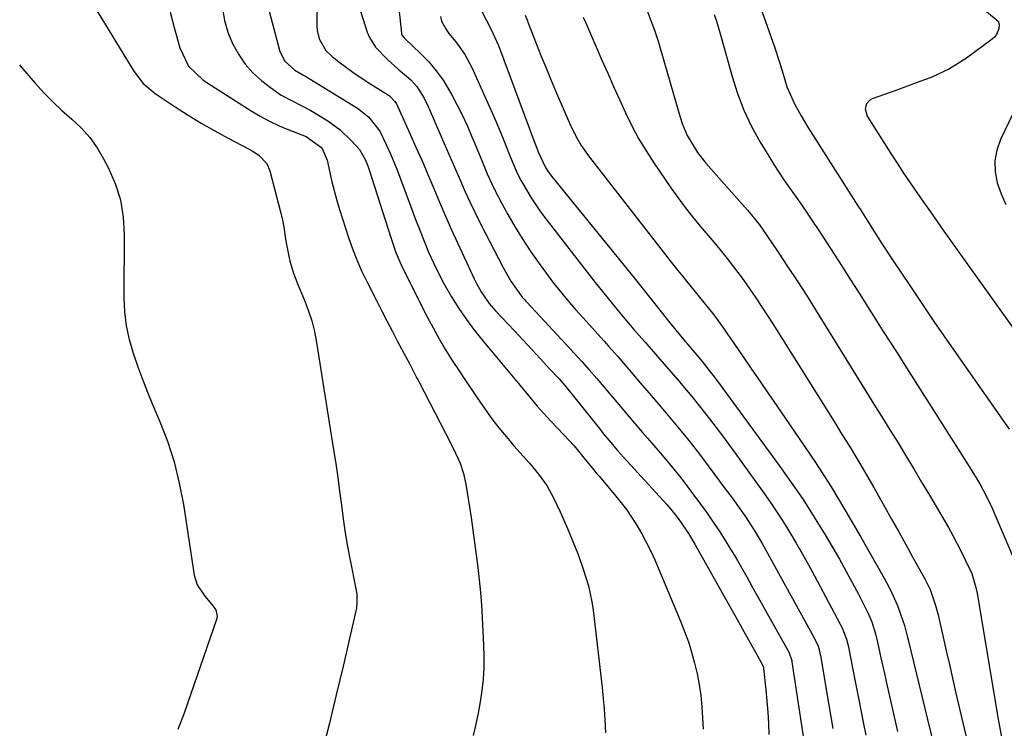
# Model space of a CAD drawing. Units: inches. Extents: x 1905469 to 1910790, y 421969 to 427311.
# Drawn here: x 1907891 to 1908129, y 423701 to 423872 of the extents above; entities that cross this region are included whole.
import ezdxf

# ---------------------------------------------------------------- set-up
doc = ezdxf.new("R2010")
doc.units = ezdxf.units.IN
doc.header["$MEASUREMENT"] = 0
doc.layers.add('7', color=7, linetype='Continuous')
doc.layers.add('8', color=7, linetype='Continuous')

msp = doc.modelspace()

# ---------------------------------------------------------------- linework, layer by layer
at = {"layer": '7', "color": 18}
for points in [[(1907903.74, 423884.33, 1738), (1907918.56, 423860.03, 1738), (1907920.84, 423857.06, 1738), (1907923.71, 423854.66, 1738), (1907928.56, 423851.43, 1738), (1907931.7, 423849.42, 1738), (1907934.88, 423847.47, 1738), (1907938.11, 423845.63, 1738), (1907941.39, 423843.85, 1738), (1907946.27, 423841.31, 1738), (1907947.12, 423840.83, 1738), (1907948.73, 423839.74, 1738), (1907950.71, 423837.7, 1738), (1907951.45, 423835.97, 1738), (1907954.06, 423825.71, 1738), (1907954.45, 423824.03, 1738), (1907954.8, 423822.34, 1738), (1907955.32, 423818.94, 1738), (1907956.26, 423814.11, 1738), (1907957.17, 423811.27, 1738), (1907958.22, 423808.48, 1738), (1907959.74, 423804.84, 1738), (1907960.71, 423802.31, 1738), (1907961.55, 423799.74, 1738), (1907962.2, 423797.12, 1738), (1907962.72, 423794.46, 1738), (1907966.83, 423768.59, 1738), (1907967.34, 423765.25, 1738), (1907967.83, 423761.91, 1738), (1907968.28, 423758.57, 1738), (1907968.7, 423755.22, 1738), (1907969.14, 423751.87, 1738), (1907969.64, 423748.54, 1738), (1907970.21, 423745.21, 1738), (1907970.83, 423741.9, 1738), (1907972.21, 423735, 1738), (1907972.41, 423733.68, 1738), (1907972.46, 423731.67, 1738), (1907972.32, 423730.34, 1738), (1907972.19, 423729.68, 1738), (1907969.18, 423716.58, 1738), (1907967.48, 423709.38, 1738), (1907965.74, 423702.19, 1738), (1907963.92, 423695.02, 1738)], [(1907982.1, 423879.86, 1726), (1907983.22, 423869.24, 1726), (1907983.25, 423869.05, 1726), (1907983.39, 423868.69, 1726), (1907983.87, 423868.06, 1726), (1907984.01, 423867.92, 1726), (1907987.84, 423864.31, 1726), (1907989.8, 423862.29, 1726), (1907991.62, 423860.16, 1726), (1907993.24, 423857.87, 1726), (1907995.37, 423854.34, 1726), (1907996.69, 423851.86, 1726), (1907997.96, 423849.35, 1726), (1907999.13, 423846.79, 1726), (1908000.23, 423844.2, 1726), (1908000.83, 423842.72, 1726), (1908002.37, 423838.99, 1726), (1908003.93, 423835.27, 1726), (1908005.61, 423831.61, 1726), (1908007.46, 423828.03, 1726), (1908008.91, 423825.4, 1726), (1908010.66, 423822.35, 1726), (1908012.49, 423819.35, 1726), (1908014.45, 423816.43, 1726), (1908016.48, 423813.57, 1726), (1908019.95, 423808.86, 1726), (1908020.77, 423807.77, 1726), (1908022.48, 423805.65, 1726), (1908025.15, 423802.55, 1726), (1908026.97, 423800.52, 1726), (1908032.13, 423794.81, 1726), (1908033.24, 423793.57, 1726), (1908035.43, 423791.08, 1726), (1908038.67, 423787.3, 1726), (1908040.83, 423784.78, 1726), (1908043.52, 423781.65, 1726), (1908046.73, 423777.88, 1726), (1908048.33, 423775.99, 1726), (1908050.74, 423773.09, 1726), (1908052.57, 423770.82, 1726), (1908054.36, 423768.53, 1726), (1908056.13, 423766.22, 1726), (1908061.16, 423759.49, 1726), (1908063.29, 423756.6, 1726), (1908064.33, 423755.14, 1726), (1908066.35, 423752.28, 1726), (1908068.41, 423749.14, 1726), (1908069.38, 423747.52, 1726), (1908069.85, 423746.71, 1726), (1908070.31, 423745.89, 1726), (1908082.89, 423723.14, 1726), (1908083.8, 423721.08, 1726), (1908084.12, 423719.99, 1726), (1908084.25, 423719.44, 1726), (1908084.36, 423718.89, 1726), (1908086.43, 423706.84, 1726), (1908086.91, 423704.05, 1726), (1908087.41, 423701.26, 1726)], [(1907950.56, 423877.39, 1732), (1907953.86, 423864.83, 1732), (1907955.04, 423862.47, 1732), (1907957.44, 423860.28, 1732), (1907959.41, 423859.18, 1732), (1907959.89, 423858.89, 1732), (1907972.57, 423851.07, 1732), (1907975.23, 423849.02, 1732), (1907977.98, 423845.52, 1732), (1907979.51, 423842.36, 1732), (1907980.46, 423840.24, 1732), (1907982.24, 423835.95, 1732), (1907983.07, 423833.78, 1732), (1907985.62, 423826.89, 1732), (1907986.62, 423824.24, 1732), (1907987.64, 423821.6, 1732), (1907988.7, 423818.97, 1732), (1907989.77, 423816.35, 1732), (1907990.92, 423813.77, 1732), (1907992.13, 423811.22, 1732), (1907993.46, 423808.73, 1732), (1907995.32, 423805.5, 1732), (1907997.07, 423802.72, 1732), (1907998.9, 423800.01, 1732), (1908000.85, 423797.38, 1732), (1908002.9, 423794.82, 1732), (1908010.99, 423785.14, 1732), (1908013.47, 423782.14, 1732), (1908015.96, 423779.14, 1732), (1908019.24, 423775.47, 1732), (1908022.38, 423772.21, 1732), (1908024.88, 423769.49, 1732), (1908027.25, 423766.66, 1732), (1908029.56, 423763.78, 1732), (1908030.46, 423762.7, 1732), (1908030.91, 423762.16, 1732), (1908034.64, 423757.76, 1732), (1908037.51, 423754.1, 1732), (1908040.1, 423750.23, 1732), (1908041.27, 423748.23, 1732), (1908043.4, 423744.1, 1732), (1908044.36, 423741.98, 1732), (1908050.6, 423727.19, 1732), (1908051.59, 423724.7, 1732), (1908052.49, 423722.19, 1732), (1908053.28, 423719.63, 1732), (1908053.99, 423717.05, 1732), (1908054.58, 423714.44, 1732), (1908055.09, 423711.82, 1732), (1908055.46, 423709.17, 1732), (1908055.76, 423706.47, 1732), (1908055.94, 423703.77, 1732), (1908056.06, 423701.07, 1732)], [(1907972.72, 423876.33, 1728), (1907974.94, 423869.48, 1728), (1907975.47, 423868.19, 1728), (1907976.92, 423865.85, 1728), (1907979.95, 423862.75, 1728), (1907982.45, 423860.51, 1728), (1907985.44, 423857.96, 1728), (1907986.91, 423856.31, 1728), (1907988.7, 423853.5, 1728), (1907989.67, 423851.5, 1728), (1907992.99, 423843.88, 1728), (1907994.11, 423841.29, 1728), (1907995.23, 423838.69, 1728), (1907996.35, 423836.1, 1728), (1907997.46, 423833.51, 1728), (1907998.6, 423830.92, 1728), (1907999.77, 423828.35, 1728), (1908000.99, 423825.81, 1728), (1908002.25, 423823.29, 1728), (1908007.73, 423812.59, 1728), (1908009.64, 423809.28, 1728), (1908012.37, 423805.44, 1728), (1908012.97, 423804.78, 1728), (1908013.27, 423804.45, 1728), (1908013.57, 423804.13, 1728), (1908024.89, 423791.95, 1728), (1908026.74, 423789.93, 1728), (1908028.57, 423787.89, 1728), (1908030.36, 423785.82, 1728), (1908033.37, 423782.25, 1728), (1908035.66, 423779.52, 1728), (1908036.8, 423778.17, 1728), (1908039.11, 423775.46, 1728), (1908041.42, 423772.75, 1728), (1908042.58, 423771.41, 1728), (1908045.71, 423767.79, 1728), (1908048.24, 423764.77, 1728), (1908050.71, 423761.72, 1728), (1908053.1, 423758.59, 1728), (1908055.44, 423755.42, 1728), (1908057.01, 423753.22, 1728), (1908058.49, 423751.1, 1728), (1908059.93, 423748.96, 1728), (1908061.32, 423746.78, 1728), (1908062.67, 423744.58, 1728), (1908063.99, 423742.35, 1728), (1908065.29, 423740.12, 1728), (1908066.57, 423737.88, 1728), (1908067.84, 423735.62, 1728), (1908076.64, 423719.83, 1728), (1908076.94, 423719.23, 1728), (1908077.44, 423717.64, 1728), (1908077.5, 423717.31, 1728), (1908080.89, 423695.12, 1728)], [(1908069.35, 423877, 1712), (1908073.28, 423865.93, 1712), (1908074.51, 423862.23, 1712), (1908075.62, 423858.49, 1712), (1908076.29, 423856.27, 1712), (1908078.16, 423851.96, 1712), (1908079.71, 423849.22, 1712), (1908081.35, 423846.53, 1712), (1908093.43, 423827.53, 1712), (1908093.98, 423826.67, 1712), (1908095.61, 423824.1, 1712), (1908097.79, 423820.67, 1712), (1908099.32, 423818.28, 1712), (1908101.98, 423814.2, 1712), (1908105.94, 423808.22, 1712), (1908108.83, 423803.88, 1712), (1908111.75, 423799.57, 1712), (1908114.71, 423795.27, 1712), (1908117.68, 423791, 1712), (1908129.94, 423773.55, 1712)], [(1907927.33, 423874.3, 1736), (1907928.32, 423870.62, 1736), (1907929.73, 423865.67, 1736), (1907931.82, 423861.22, 1736), (1907935.33, 423857.84, 1736), (1907946.91, 423850.48, 1736), (1907949.11, 423849.16, 1736), (1907951.36, 423847.94, 1736), (1907953.68, 423846.86, 1736), (1907956.05, 423845.86, 1736), (1907960.2, 423844.24, 1736), (1907963.97, 423841.5, 1736), (1907964.08, 423841.34, 1736), (1907965.27, 423838.52, 1736), (1907965.9, 423835.53, 1736), (1907966.41, 423833.28, 1736), (1907967.6, 423828.82, 1736), (1907968.28, 423826.61, 1736), (1907970.46, 423819.85, 1736), (1907971.41, 423817.14, 1736), (1907972.44, 423814.46, 1736), (1907973.59, 423811.84, 1736), (1907974.83, 423809.25, 1736), (1907977.16, 423804.64, 1736), (1907978.41, 423802.2, 1736), (1907979.66, 423799.76, 1736), (1907980.93, 423797.33, 1736), (1907982.21, 423794.91, 1736), (1907984.34, 423790.9, 1736), (1907985.21, 423789.23, 1736), (1907986.94, 423785.88, 1736), (1907987.37, 423785.05, 1736), (1907995.12, 423770.11, 1736), (1907996.28, 423767.75, 1736), (1907997.35, 423765.34, 1736), (1907998.21, 423762.86, 1736), (1907998.76, 423760.29, 1736), (1908000.01, 423752.19, 1736), (1908000.46, 423749.18, 1736), (1908000.88, 423746.17, 1736), (1908001.28, 423743.15, 1736), (1908001.65, 423740.14, 1736), (1908001.98, 423737.12, 1736), (1908002.28, 423734.09, 1736), (1908002.51, 423731.06, 1736), (1908002.7, 423728.03, 1736), (1908003.05, 423721.39, 1736), (1908003.12, 423718.64, 1736), (1908003.09, 423715.88, 1736), (1908002.9, 423713.14, 1736), (1908002.6, 423710.4, 1736), (1908002.18, 423707.67, 1736), (1908001.7, 423704.95, 1736), (1908001.13, 423702.25, 1736), (1908000.5, 423699.56, 1736)], [(1907940, 423875.2, 1734), (1907940.48, 423872.31, 1734), (1907941.32, 423869.5, 1734), (1907942.39, 423866.75, 1734), (1907943.84, 423864.11, 1734), (1907945.44, 423861.76, 1734), (1907947.36, 423859.66, 1734), (1907949.49, 423857.72, 1734), (1907951.55, 423856.11, 1734), (1907954.18, 423854.28, 1734), (1907957.01, 423852.76, 1734), (1907961.29, 423850.53, 1734), (1907965.4, 423848.03, 1734), (1907968.39, 423845.88, 1734), (1907971.07, 423843.33, 1734), (1907973.04, 423841.13, 1734), (1907974.54, 423838.55, 1734), (1907975.09, 423837.16, 1734), (1907975.34, 423836.44, 1734), (1907980.62, 423819.86, 1734), (1907981.87, 423816.21, 1734), (1907983.4, 423812.69, 1734), (1907989.45, 423800.71, 1734), (1907990.86, 423798.02, 1734), (1907992.33, 423795.36, 1734), (1907993.87, 423792.75, 1734), (1907995.48, 423790.16, 1734), (1907997.13, 423787.61, 1734), (1907998.81, 423785.08, 1734), (1908000.51, 423782.56, 1734), (1908002.23, 423780.05, 1734), (1908005.05, 423776.08, 1734), (1908006.76, 423773.84, 1734), (1908008.54, 423771.66, 1734), (1908010.38, 423769.52, 1734), (1908011.87, 423767.86, 1734), (1908014.12, 423765.3, 1734), (1908016.33, 423762.69, 1734), (1908018.33, 423759.95, 1734), (1908019.95, 423756.97, 1734), (1908021.52, 423753.55, 1734), (1908023.31, 423749.53, 1734), (1908024.99, 423745.47, 1734), (1908025.87, 423743.23, 1734), (1908027.2, 423739.48, 1734), (1908028.37, 423735.68, 1734), (1908029.19, 423731.81, 1734), (1908029.48, 423729.85, 1734), (1908031.67, 423711.1, 1734), (1908031.94, 423708.5, 1734), (1908032.16, 423705.91, 1734), (1908032.31, 423703.3, 1734), (1908032.44, 423700.14, 1734)], [(1907992.62, 423873.23, 1724), (1907992.86, 423872.11, 1724), (1907993.97, 423870.09, 1724), (1907994.67, 423869.15, 1724), (1907996.32, 423867.12, 1724), (1907998.49, 423864.06, 1724), (1908000.25, 423860.73, 1724), (1908005.72, 423848.49, 1724), (1908006.39, 423846.97, 1724), (1908007.66, 423843.91, 1724), (1908009.03, 423840.4, 1724), (1908010.9, 423835.94, 1724), (1908011.98, 423833.78, 1724), (1908012.57, 423832.72, 1724), (1908014.51, 423829.45, 1724), (1908016.82, 423826.02, 1724), (1908018.05, 423824.35, 1724), (1908028.64, 423810.73, 1724), (1908030.01, 423808.99, 1724), (1908032.78, 423805.52, 1724), (1908034.17, 423803.8, 1724), (1908036.23, 423801.29, 1724), (1908039.33, 423797.65, 1724), (1908041.26, 423795.43, 1724), (1908042.03, 423794.54, 1724), (1908042.42, 423794.1, 1724), (1908047.72, 423788.05, 1724), (1908049.99, 423785.42, 1724), (1908051.11, 423784.1, 1724), (1908053.34, 423781.44, 1724), (1908055.51, 423778.73, 1724), (1908057.61, 423776.02, 1724), (1908059.18, 423773.97, 1724), (1908060.73, 423771.9, 1724), (1908062.27, 423769.82, 1724), (1908063.79, 423767.73, 1724), (1908070.39, 423758.56, 1724), (1908072.12, 423756.11, 1724), (1908073.8, 423753.63, 1724), (1908075.43, 423751.11, 1724), (1908077.01, 423748.56, 1724), (1908078.54, 423745.98, 1724), (1908080.04, 423743.38, 1724), (1908081.51, 423740.76, 1724), (1908082.94, 423738.13, 1724), (1908089.17, 423726.46, 1724), (1908089.52, 423725.75, 1724), (1908090.67, 423722.79, 1724), (1908091.08, 423721.25, 1724), (1908091.25, 423720.47, 1724), (1908092.2, 423715.48, 1724), (1908092.83, 423712.2, 1724), (1908093.48, 423708.92, 1724), (1908094.13, 423705.65, 1724), (1908094.8, 423702.37, 1724), (1908095.37, 423699.61, 1724)], [(1908002.62, 423874.44, 1722), (1908004.75, 423870.24, 1722), (1908006.68, 423866.24, 1722), (1908015.43, 423842.63, 1722), (1908015.62, 423842.11, 1722), (1908016.19, 423840.58, 1722), (1908017.9, 423836.9, 1722), (1908018.64, 423835.75, 1722), (1908019.04, 423835.2, 1722), (1908019.46, 423834.67, 1722), (1908039.37, 423810.15, 1722), (1908041.27, 423807.8, 1722), (1908044.08, 423804.25, 1722), (1908045.95, 423801.87, 1722), (1908048.02, 423799.26, 1722), (1908050.25, 423796.49, 1722), (1908051.38, 423795.13, 1722), (1908054.12, 423791.92, 1722), (1908055.92, 423789.78, 1722), (1908057.79, 423787.41, 1722), (1908058.78, 423786.11, 1722), (1908059.27, 423785.45, 1722), (1908074.44, 423764.75, 1722), (1908077.35, 423760.66, 1722), (1908080.18, 423756.52, 1722), (1908082.88, 423752.29, 1722), (1908085.51, 423748.02, 1722), (1908087.37, 423744.88, 1722), (1908088.97, 423742.12, 1722), (1908090.54, 423739.33, 1722), (1908092.06, 423736.52, 1722), (1908093.54, 423733.68, 1722), (1908095.5, 423729.82, 1722), (1908095.95, 423728.89, 1722), (1908096.75, 423727, 1722), (1908097.7, 423724.07, 1722), (1908098.19, 423722.07, 1722), (1908099, 423718.34, 1722), (1908099.84, 423714.51, 1722), (1908100.27, 423712.6, 1722), (1908102.99, 423700.5, 1722)], [(1908042.52, 423874.59, 1716), (1908044.32, 423869.94, 1716), (1908045.26, 423867.03, 1716), (1908045.7, 423865.57, 1716), (1908050.48, 423848.95, 1716), (1908050.97, 423847.43, 1716), (1908052.23, 423844.48, 1716), (1908054.72, 423840.37, 1716), (1908056.72, 423837.85, 1716), (1908066.8, 423826.42, 1716), (1908067.25, 423825.9, 1716), (1908069.42, 423823.22, 1716), (1908070.21, 423822.1, 1716), (1908074.14, 423816.34, 1716), (1908076.46, 423812.88, 1716), (1908078.76, 423809.4, 1716), (1908081, 423805.89, 1716), (1908083.22, 423802.36, 1716), (1908095.36, 423782.75, 1716), (1908097.3, 423779.62, 1716), (1908099.24, 423776.49, 1716), (1908101.17, 423773.35, 1716), (1908103.11, 423770.22, 1716), (1908105.03, 423767.08, 1716), (1908106.94, 423763.93, 1716), (1908108.82, 423760.77, 1716), (1908110.69, 423757.6, 1716), (1908115.29, 423749.75, 1716), (1908116.36, 423747.84, 1716), (1908118.4, 423743.97, 1716), (1908119.36, 423742, 1716), (1908120.9, 423738.66, 1716), (1908121.93, 423735.31, 1716), (1908122.2, 423733.92, 1716), (1908127.24, 423703.88, 1716), (1908127.62, 423701.72, 1716), (1908128.42, 423697.42, 1716)], [(1908058.75, 423873.7, 1714), (1908059.34, 423871.9, 1714), (1908060.42, 423868.25, 1714), (1908063.03, 423858.77, 1714), (1908064.35, 423854.64, 1714), (1908065.89, 423850.6, 1714), (1908067.75, 423846.7, 1714), (1908069.83, 423842.89, 1714), (1908071.88, 423839.48, 1714), (1908073.13, 423837.46, 1714), (1908075.74, 423833.51, 1714), (1908078.49, 423829.64, 1714), (1908079.85, 423827.7, 1714), (1908082.5, 423823.77, 1714), (1908083.8, 423821.8, 1714), (1908085.74, 423818.83, 1714), (1908087.68, 423815.85, 1714), (1908089.6, 423812.87, 1714), (1908091.51, 423809.87, 1714), (1908093.71, 423806.4, 1714), (1908096.71, 423801.67, 1714), (1908099.72, 423796.94, 1714), (1908102.73, 423792.21, 1714), (1908105.73, 423787.48, 1714), (1908120.33, 423764.51, 1714), (1908122.86, 423760.3, 1714), (1908124.41, 423757.42, 1714), (1908125.83, 423754.47, 1714), (1908126.49, 423752.97, 1714), (1908131.06, 423742.18, 1714)], [(1908027.11, 423873.06, 1718), (1908027.64, 423871.9, 1718), (1908031.62, 423862.72, 1718), (1908033.02, 423859.52, 1718), (1908034.43, 423856.34, 1718), (1908035.86, 423853.16, 1718), (1908037.31, 423849.99, 1718), (1908038.84, 423846.87, 1718), (1908040.48, 423843.8, 1718), (1908042.27, 423840.83, 1718), (1908044.16, 423837.91, 1718), (1908048.29, 423831.86, 1718), (1908049.98, 423829.48, 1718), (1908051.71, 423827.13, 1718), (1908053.52, 423824.84, 1718), (1908055.37, 423822.59, 1718), (1908057.75, 423819.78, 1718), (1908059.13, 423818.13, 1718), (1908061.84, 423814.81, 1718), (1908063.17, 423813.13, 1718), (1908065.73, 423809.69, 1718), (1908067.37, 423807.34, 1718), (1908068.78, 423805.26, 1718), (1908070.17, 423803.17, 1718), (1908071.53, 423801.07, 1718), (1908072.87, 423798.96, 1718), (1908088.08, 423774.73, 1718), (1908089.26, 423772.84, 1718), (1908091.6, 423769.06, 1718), (1908093.9, 423765.25, 1718), (1908095.04, 423763.33, 1718), (1908097.25, 423759.47, 1718), (1908099.83, 423754.89, 1718), (1908101.56, 423751.82, 1718), (1908103.28, 423748.74, 1718), (1908105, 423745.65, 1718), (1908106.71, 423742.57, 1718), (1908109.56, 423737.41, 1718), (1908110.89, 423734.82, 1718), (1908112.2, 423730.95, 1718), (1908112.81, 423728.7, 1718), (1908113.08, 423727.56, 1718), (1908114.04, 423723.26, 1718), (1908114.77, 423719.97, 1718), (1908115.52, 423716.69, 1718), (1908116.27, 423713.4, 1718), (1908117.03, 423710.11, 1718), (1908120.52, 423695.07, 1718)], [(1908131.85, 423851.88, 1708), (1908127.82, 423843.51, 1708), (1908126.94, 423840.94, 1708), (1908126.45, 423838.34, 1708), (1908126.56, 423835.71, 1708), (1908127.07, 423833.04, 1708), (1908128.03, 423830.41, 1708), (1908129.14, 423827.85, 1708)]]:
    msp.add_polyline3d(points, dxfattribs=at)
at = {"layer": '8', "color": 18}
for points in [[(1907962.87, 423877.39, 1730), (1907962.77, 423870.97, 1730), (1907962.83, 423869.9, 1730), (1907963.32, 423867.83, 1730), (1907964.93, 423865.05, 1730), (1907966.47, 423863.55, 1730), (1907968.06, 423862.3, 1730), (1907971.43, 423859.8, 1730), (1907974.93, 423857.47, 1730), (1907980.05, 423854.26, 1730), (1907980.35, 423854.05, 1730), (1907981.63, 423852.75, 1730), (1907981.98, 423852.11, 1730), (1907985.23, 423845.01, 1730), (1907986.71, 423841.7, 1730), (1907988.17, 423838.39, 1730), (1907989.59, 423835.05, 1730), (1907990.99, 423831.71, 1730), (1907992.38, 423828.37, 1730), (1907993.81, 423825.04, 1730), (1907995.29, 423821.73, 1730), (1907996.79, 423818.43, 1730), (1908000.8, 423809.83, 1730), (1908001.31, 423808.78, 1730), (1908002.44, 423806.76, 1730), (1908004.42, 423803.9, 1730), (1908005.93, 423802.15, 1730), (1908010.47, 423797.32, 1730), (1908012.58, 423795.06, 1730), (1908014.69, 423792.79, 1730), (1908016.8, 423790.52, 1730), (1908018.9, 423788.24, 1730), (1908021.25, 423785.69, 1730), (1908023.05, 423783.65, 1730), (1908024.79, 423781.55, 1730), (1908031.29, 423773.36, 1730), (1908031.95, 423772.52, 1730), (1908033.3, 423770.87, 1730), (1908035.38, 423768.42, 1730), (1908036.8, 423766.82, 1730), (1908047.17, 423755.4, 1730), (1908048.14, 423754.28, 1730), (1908050, 423751.98, 1730), (1908052.53, 423748.33, 1730), (1908054.04, 423745.78, 1730), (1908064.97, 423726.31, 1730), (1908065.9, 423724.66, 1730), (1908067.75, 423721.33, 1730), (1908068.67, 423719.67, 1730), (1908070.45, 423716.44, 1730), (1908070.63, 423715.94, 1730), (1908070.66, 423715.73, 1730), (1908071.21, 423710.56, 1730), (1908071.46, 423707.86, 1730), (1908071.67, 423705.17, 1730), (1908071.8, 423702.47, 1730), (1908071.89, 423699.76, 1730)], [(1908013.07, 423873.56, 1720), (1908013.61, 423872.17, 1720), (1908013.72, 423871.89, 1720), (1908015.75, 423866.71, 1720), (1908016.89, 423863.85, 1720), (1908018.04, 423861, 1720), (1908019.23, 423858.16, 1720), (1908020.43, 423855.32, 1720), (1908023.86, 423847.31, 1720), (1908025.42, 423844.14, 1720), (1908026.62, 423842.12, 1720), (1908028.64, 423839.24, 1720), (1908047.51, 423814.95, 1720), (1908048.03, 423814.29, 1720), (1908049.62, 423812.31, 1720), (1908050.69, 423811.01, 1720), (1908051.22, 423810.35, 1720), (1908051.75, 423809.69, 1720), (1908058.6, 423801.15, 1720), (1908061.15, 423797.7, 1720), (1908062.12, 423796.29, 1720), (1908062.61, 423795.58, 1720), (1908065.71, 423791.04, 1720), (1908067.75, 423788.07, 1720), (1908069.79, 423785.09, 1720), (1908071.82, 423782.12, 1720), (1908073.87, 423779.15, 1720), (1908079.26, 423771.28, 1720), (1908083.15, 423765.47, 1720), (1908086.93, 423759.59, 1720), (1908090.55, 423753.62, 1720), (1908094.08, 423747.58, 1720), (1908099.77, 423737.56, 1720), (1908100.36, 423736.48, 1720), (1908101.48, 423734.29, 1720), (1908102.98, 423730.92, 1720), (1908103.83, 423728.62, 1720), (1908104.64, 423726.15, 1720), (1908105.4, 423723.21, 1720), (1908105.55, 423722.62, 1720), (1908111.59, 423697.73, 1720)], [(1908124.49, 423874.49, 1710), (1908127.27, 423872.13, 1710), (1908127.56, 423871.32, 1710), (1908127.45, 423870.28, 1710), (1908126.9, 423868.87, 1710), (1908126.43, 423868.29, 1710), (1908125.87, 423867.77, 1710), (1908119.66, 423863.21, 1710), (1908115.53, 423860.59, 1710), (1908111.08, 423858.54, 1710), (1908108.41, 423857.54, 1710), (1908106.47, 423856.81, 1710), (1908102.57, 423855.4, 1710), (1908096.84, 423853.35, 1710), (1908096.3, 423853.05, 1710), (1908095.51, 423852.18, 1710), (1908095.2, 423850.97, 1710), (1908095.67, 423849.19, 1710), (1908101.37, 423840.17, 1710), (1908102.91, 423837.78, 1710), (1908104.47, 423835.4, 1710), (1908106.05, 423833.04, 1710), (1908107.66, 423830.69, 1710), (1908109.29, 423828.36, 1710), (1908110.92, 423826.03, 1710), (1908112.56, 423823.7, 1710), (1908114.21, 423821.38, 1710), (1908131.71, 423796.83, 1710)], [(1907890.94, 423861.56, 1740), (1907891.12, 423861.34, 1740), (1907894.78, 423857.11, 1740), (1907896.85, 423854.82, 1740), (1907898.99, 423852.62, 1740), (1907901.24, 423850.52, 1740), (1907903.61, 423848.44, 1740), (1907905.87, 423846.32, 1740), (1907907.93, 423844.05, 1740), (1907909.71, 423841.55, 1740), (1907911.3, 423838.89, 1740), (1907912.38, 423836.8, 1740), (1907914.05, 423832.91, 1740), (1907915.33, 423828.93, 1740), (1907916.01, 423824.8, 1740), (1907916.29, 423820.57, 1740), (1907916.19, 423805.37, 1740), (1907916.34, 423801.93, 1740), (1907916.73, 423798.53, 1740), (1907917.45, 423795.18, 1740), (1907918.4, 423791.87, 1740), (1907919.57, 423788.6, 1740), (1907920.78, 423785.35, 1740), (1907922.05, 423782.12, 1740), (1907923.37, 423778.91, 1740), (1907924.8, 423775.55, 1740), (1907926.68, 423770.62, 1740), (1907928.3, 423765.62, 1740), (1907929.55, 423760.52, 1740), (1907930.55, 423755.34, 1740), (1907933.17, 423738.29, 1740), (1907933.88, 423735.92, 1740), (1907935.74, 423733.22, 1740), (1907937.44, 423731.22, 1740), (1907938.41, 423729.86, 1740), (1907938.69, 423728.36, 1740), (1907938.55, 423727.57, 1740), (1907930.76, 423704.94, 1740), (1907929.2, 423700.97, 1740)]]:
    msp.add_polyline3d(points, dxfattribs=at)

doc.saveas('drawing.dxf')
